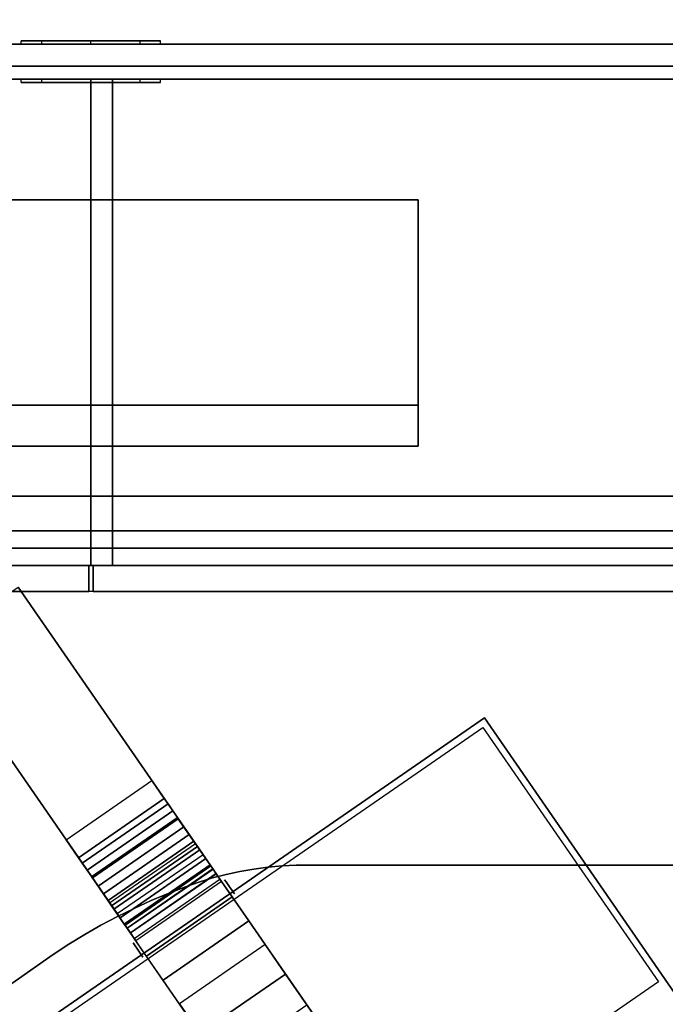
# Model space of a CAD drawing. Extents: x 73435 to 180572, y 9171 to 90928.
# Drawn here: x 95002 to 95473, y 66671 to 67391 of the extents above; entities that cross this region are included whole.
import ezdxf

# ---------------------------------------------------------------- set-up
doc = ezdxf.new("R2010")
doc.units = 0
doc.header["$LTSCALE"] = 0.07
doc.layers.get('0').update_dxf_attribs({"linetype": 'CONTINUOUS'})
doc.layers.get('DEFPOINTS').update_dxf_attribs({"color": 8, "linetype": 'CONTINUOUS'})
doc.layers.add('IPXLIBROS', color=8, linetype='CONTINUOUS')
doc.styles.add('STYLE2', font='romans.shx')
doc.dimstyles.new('LCP', dxfattribs={"dimtxt": 20, "dimasz": 15, "dimexe": 15, "dimexo": 30, "dimgap": 20, "dimtad": 0, "dimtih": 1, "dimtoh": 1, "dimtxsty": 'STYLE2', "dimblk": 'DOTSMALL', "dimcen": 2.5, "dimazin": 3, "dimtfac": 1, "dimtmove": 0, "dimatfit": 3, "dimtolj": 1, "dimtzin": 0})

# ---------------------------------------------------------------- blocks, each defined once
blk = doc.blocks.new('_DOTSMALL')
at = {"color": 0, "linetype": 'BYBLOCK', "const_width": 0.5}
blk.add_lwpolyline([(-0.0625, 0, 1), (0.0625, 0, 1)], format="xyb", close=True, dxfattribs=at)
blk = doc.blocks.new('*D50')
at = {"layer": 'DEFPOINTS', "color": 0, "ltscale": 0.07}
for p in [(95953.59, 67468.25), (94153.56, 67372.77, 19.05), (95953.59, 67372.77, 19.05)]:
    blk.add_point(p, dxfattribs=at)
at = {"layer": 'IPXLIBROS', "color": 0, "ltscale": 0.07}
for p, q in [((94153.56, 67402.77), (94153.56, 67483.25)), ((95953.59, 67402.77), (95953.59, 67483.25)), ((94153.56, 67468.25), (94899.25, 67468.25)), ((95953.59, 67468.25), (95588.29, 67468.25))]:
    blk.add_line(p, q, dxfattribs=at)
at = {"layer": 'IPXLIBROS', "color": 0, "ltscale": 0.07, "xscale": 35, "yscale": 35, "zscale": 35, "rotation": 180}
blk.add_blockref('_DOTSMALL', (94153.56, 67468.25), dxfattribs=at)
at = {"layer": 'IPXLIBROS', "color": 0, "ltscale": 0.07, "xscale": 35, "yscale": 35, "zscale": 35}
blk.add_blockref('_DOTSMALL', (95953.59, 67468.25), dxfattribs=at)
at = {"layer": 'IPXLIBROS', "color": 0, "ltscale": 0.07, "insert": (95243.77, 67468.25), "char_height": 100, "attachment_point": 5, "style": 'STYLE2'}
blk.add_mtext('\\A1;1800mm', dxfattribs=at)

msp = doc.modelspace()

# ---------------------------------------------------------------- hatches: boundary and pattern name
at = {"layer": 'IPXLIBROS'}
h = msp.add_hatch(dxfattribs=at)
h.set_pattern_fill('ANSI31', color=256, scale=600, style=0)
h.set_pattern_definition([(45, (-154083.09, 18462.08), (-53.033009, 53.033009), [])])
h.paths.add_polyline_path([(116241.499, 67381.7), (116242.165, 67981.7), (115592.165, 67982.421), (115591.499, 67382.421)])
h.paths.add_polyline_path([(113241.503, 67377.078), (113242.168, 67977.078), (112592.168, 67977.799), (112591.503, 67377.799)])
h.paths.add_polyline_path([(110241.506, 67372.457), (110242.172, 67972.456), (109592.172, 67973.177), (109591.507, 67373.178)])
h.paths.add_polyline_path([(106596.604, 67968.562), (106595.939, 67368.562), (107245.938, 67367.842), (107246.604, 67967.841)])
h.paths.add_polyline_path([(103600.371, 67363.947), (104250.37, 67363.227), (104251.036, 67963.226), (103601.036, 67963.947)])
h.paths.add_polyline_path([(100607.795, 67359.337), (101257.795, 67358.616), (101258.46, 67958.616), (100608.461, 67959.337)])
h.paths.add_polyline_path([(100441.752, 67949.522), (100041.27, 67949.966), (100040.8, 67526.291), (100441.282, 67525.846)])
h.paths.add_polyline_path([(98154.534, 67532.058), (98155, 67952.058), (97735, 67952.524), (97734.534, 67532.524)])
h.paths.add_polyline_path([(94914.034, 67379.653), (94913.186, 67929.653), (94153.187, 67928.482), (94154.034, 67378.482)])
h.paths.add_polyline_path([(94637.972, 68460.138, 1), (95237.972, 68460.138), (95237.972, 69060.138, 1), (94637.972, 69060.138)])
h.paths.add_polyline_path([(101237.972, 68820.138), (101237.972, 69420.138, 1), (100637.972, 69420.138), (100637.972, 68820.138, 1)])
h.paths.add_polyline_path([(107237.972, 68820.138), (107237.972, 69420.138, 1), (106637.972, 69420.138), (106637.972, 68820.138, 1)])
h.paths.add_polyline_path([(113237.972, 68820.138), (113237.972, 69420.138, 1), (112637.972, 69420.138), (112637.972, 68820.138, 1)])
h.paths.add_polyline_path([(117537.972, 68820.138, 1), (118137.972, 68820.138), (118137.972, 69420.138, 1), (117537.972, 69420.138)])

# ---------------------------------------------------------------- linework, layer by layer
for points, invisible_edges in [([(94153.562, 67372.772, 711.2), (95953.589, 67372.772, 711.2), (95953.589, 67372.772, 744.537), (94153.562, 67372.772, 744.537)], 4), ([(94995.964, 66686.38, 711.2), (95953.589, 67372.772, 711.2), (94153.562, 67372.772, 711.2)], 13), ([(94153.562, 67372.772, 744.537), (95953.589, 67372.772, 744.537), (94995.964, 66686.38, 744.537)], 14), ([(94153.562, 67372.772, 1802.538), (95953.589, 67372.772, 1802.538), (95953.589, 67372.772, 1835.875), (94153.562, 67372.772, 1835.875)], 4), ([(94153.562, 66972.722, 1835.875), (94153.562, 67372.772, 1835.875), (95953.589, 66972.722, 1835.875)], 2), ([(94153.562, 67372.772, 1835.875), (95953.589, 67372.772, 1835.875), (95953.589, 66972.722, 1835.875)], 12), ([(94995.964, 66686.38, 744.537), (95953.589, 67372.772, 744.537), (95026.143, 66707.616, 744.537)], 3), ([(95026.143, 66707.616, 711.2), (95953.589, 67372.772, 711.2), (94995.964, 66686.38, 711.2)], 3), ([(95003.885, 67372.772, 1197.162), (95002.775, 67372.772, 1186.6), (95002.775, 67375.312, 1186.6), (95003.885, 67375.312, 1197.162)], 8), ([(95002.775, 67372.772, 1186.6), (95003.709, 67372.772, 1176.907), (95003.709, 67375.312, 1176.907), (95002.775, 67375.312, 1186.6)], 10), ([(95003.709, 67372.772, 1176.907), (95006.474, 67372.772, 1167.57), (95006.474, 67375.312, 1167.57), (95003.709, 67375.312, 1176.907)], 10), ([(95006.814, 67372.772, 1206.449), (95003.885, 67372.772, 1197.162), (95003.885, 67375.312, 1197.162), (95006.814, 67375.312, 1206.449)], 10), ([(95006.474, 67372.772, 1167.57), (95010.971, 67372.772, 1158.932), (95010.971, 67375.312, 1158.932), (95006.474, 67375.312, 1167.57)], 10), ([(95011.46, 67372.772, 1215.007), (95006.814, 67372.772, 1206.449), (95006.814, 67375.312, 1206.449), (95011.46, 67375.312, 1215.007)], 10), ([(95010.971, 67372.772, 1158.932), (95017.654, 67372.772, 1150.679), (95017.654, 67375.312, 1150.679), (95010.971, 67375.312, 1158.932)], 8), ([(95017.654, 67372.772, 1222.521), (95011.46, 67372.772, 1215.007), (95011.46, 67375.312, 1215.007), (95017.654, 67375.312, 1222.521)], 10), ([(95017.654, 67372.772, 1150.679), (95025.168, 67372.772, 1144.485), (95025.168, 67375.312, 1144.485), (95017.654, 67375.312, 1150.679)], 10), ([(95025.908, 67372.772, 1229.204), (95017.654, 67372.772, 1222.521), (95017.654, 67375.312, 1222.521), (95025.908, 67375.312, 1229.204)], 8), ([(95025.168, 67372.772, 1144.485), (95033.726, 67372.772, 1139.838), (95033.726, 67375.312, 1139.838), (95025.168, 67375.312, 1144.485)], 10), ([(95034.545, 67372.772, 1233.701), (95025.908, 67372.772, 1229.204), (95025.908, 67375.312, 1229.204), (95034.545, 67375.312, 1233.701)], 10), ([(95026.143, 66707.616, 744.537), (95953.589, 67372.772, 744.537), (95037.531, 66715.052, 744.537)], 3), ([(95037.531, 66715.052, 711.2), (95953.589, 67372.772, 711.2), (95026.143, 66707.616, 711.2)], 3), ([(95033.726, 67372.772, 1139.838), (95043.013, 67372.772, 1136.91), (95043.013, 67375.312, 1136.91), (95033.726, 67375.312, 1139.838)], 10), ([(95043.882, 67372.772, 1236.467), (95034.545, 67372.772, 1233.701), (95034.545, 67375.312, 1233.701), (95043.882, 67375.312, 1236.467)], 10), ([(95037.531, 66715.052, 744.537), (95953.589, 67372.772, 744.537), (95049.138, 66722.141, 744.537)], 3), ([(95049.138, 66722.141, 711.2), (95953.589, 67372.772, 711.2), (95037.531, 66715.052, 711.2)], 3), ([(95043.013, 67372.772, 1136.91), (95053.575, 67372.772, 1135.8), (95053.575, 67375.312, 1135.8), (95043.013, 67375.312, 1136.91)], 8), ([(95053.575, 67372.772, 1237.4), (95043.882, 67372.772, 1236.467), (95043.882, 67375.312, 1236.467), (95053.575, 67375.312, 1237.4)], 10), ([(95049.138, 66722.141, 744.537), (95953.589, 67372.772, 744.537), (95060.954, 66728.876, 744.537)], 3), ([(95060.954, 66728.876, 711.2), (95953.589, 67372.772, 711.2), (95049.138, 66722.141, 711.2)], 3), ([(95053.575, 67372.772, 1135.8), (95063.268, 67372.772, 1136.733), (95063.268, 67375.312, 1136.733), (95053.575, 67375.312, 1135.8)], 10), ([(95064.137, 67372.772, 1236.29), (95053.575, 67372.772, 1237.4), (95053.575, 67375.312, 1237.4), (95064.137, 67375.312, 1236.29)], 8), ([(95060.954, 66728.876, 744.537), (95953.589, 67372.772, 744.537), (95072.968, 66735.251, 744.537)], 3), ([(95072.968, 66735.251, 711.2), (95953.589, 67372.772, 711.2), (95060.954, 66728.876, 711.2)], 3), ([(95063.268, 67372.772, 1136.733), (95072.605, 67372.772, 1139.499), (95072.605, 67375.312, 1139.499), (95063.268, 67375.312, 1136.733)], 10), ([(95073.425, 67372.772, 1233.362), (95064.137, 67372.772, 1236.29), (95064.137, 67375.312, 1236.29), (95073.425, 67375.312, 1233.362)], 10), ([(95072.605, 67372.772, 1139.499), (95081.243, 67372.772, 1143.996), (95081.243, 67375.312, 1143.996), (95072.605, 67375.312, 1139.499)], 10), ([(95072.968, 66735.251, 744.537), (95953.589, 67372.772, 744.537), (95085.17, 66741.26, 744.537)], 3), ([(95085.17, 66741.26, 711.2), (95953.589, 67372.772, 711.2), (95072.968, 66735.251, 711.2)], 3), ([(95081.982, 67372.772, 1228.715), (95073.425, 67372.772, 1233.362), (95073.425, 67375.312, 1233.362), (95081.982, 67375.312, 1228.715)], 10), ([(95081.243, 67372.772, 1143.996), (95089.496, 67372.772, 1150.679), (95089.496, 67375.312, 1150.679), (95081.243, 67375.312, 1143.996)], 8), ([(95089.496, 67372.772, 1222.521), (95081.982, 67372.772, 1228.715), (95081.982, 67375.312, 1228.715), (95089.496, 67375.312, 1222.521)], 10), ([(95085.17, 66741.26, 744.537), (95953.589, 67372.772, 744.537), (95097.547, 66746.897, 744.537)], 3), ([(95097.547, 66746.897, 711.2), (95953.589, 67372.772, 711.2), (95085.17, 66741.26, 711.2)], 3), ([(95089.496, 67372.772, 1150.679), (95095.69, 67372.772, 1158.193), (95095.69, 67375.312, 1158.193), (95089.496, 67375.312, 1150.679)], 10), ([(95096.18, 67372.772, 1214.268), (95089.496, 67372.772, 1222.521), (95089.496, 67375.312, 1222.521), (95096.18, 67375.312, 1214.268)], 8), ([(95095.69, 67372.772, 1158.193), (95100.337, 67372.772, 1166.751), (95100.337, 67375.312, 1166.751), (95095.69, 67375.312, 1158.193)], 10), ([(95100.676, 67372.772, 1205.63), (95096.18, 67372.772, 1214.268), (95096.18, 67375.312, 1214.268), (95100.676, 67375.312, 1205.63)], 10), ([(95097.547, 66746.897, 744.537), (95953.589, 67372.772, 744.537), (95110.089, 66752.158, 744.537)], 3), ([(95110.089, 66752.158, 711.2), (95953.589, 67372.772, 711.2), (95097.547, 66746.897, 711.2)], 3), ([(95100.337, 67372.772, 1166.751), (95103.265, 67372.772, 1176.038), (95103.265, 67375.312, 1176.038), (95100.337, 67375.312, 1166.751)], 10), ([(95103.442, 67372.772, 1196.293), (95100.676, 67372.772, 1205.63), (95100.676, 67375.312, 1205.63), (95103.442, 67375.312, 1196.293)], 10), ([(95103.265, 67372.772, 1176.038), (95104.375, 67372.772, 1186.6), (95104.375, 67375.312, 1186.6), (95103.265, 67375.312, 1176.038)], 8), ([(95104.375, 67372.772, 1186.6), (95103.442, 67372.772, 1196.293), (95103.442, 67375.312, 1196.293), (95104.375, 67375.312, 1186.6)], 10), ([(95110.089, 66752.158, 744.537), (95953.589, 67372.772, 744.537), (95122.785, 66757.037, 744.537)], 3), ([(95122.785, 66757.037, 711.2), (95953.589, 67372.772, 711.2), (95110.089, 66752.158, 711.2)], 3), ([(95122.785, 66757.037, 744.537), (95953.589, 67372.772, 744.537), (95132.539, 66760.454, 744.537)], 3), ([(95132.539, 66760.454, 711.2), (95953.589, 67372.772, 711.2), (95122.785, 66757.037, 711.2)], 3), ([(95132.539, 66760.454, 744.537), (95953.589, 67372.772, 744.537), (95142.425, 66763.465, 744.537)], 3), ([(95142.425, 66763.465, 711.2), (95953.589, 67372.772, 711.2), (95132.539, 66760.454, 711.2)], 3), ([(95142.425, 66763.465, 744.537), (95953.589, 67372.772, 744.537), (95152.428, 66766.064, 744.537)], 3), ([(95152.428, 66766.064, 711.2), (95953.589, 67372.772, 711.2), (95142.425, 66763.465, 711.2)], 3), ([(95152.428, 66766.064, 744.537), (95953.589, 67372.772, 744.537), (95162.53, 66768.248, 744.537)], 3), ([(95162.53, 66768.248, 711.2), (95953.589, 67372.772, 711.2), (95152.428, 66766.064, 711.2)], 3), ([(95162.53, 66768.248, 744.537), (95953.589, 67372.772, 744.537), (95172.713, 66770.013, 744.537)], 3), ([(95172.713, 66770.013, 711.2), (95953.589, 67372.772, 711.2), (95162.53, 66768.248, 711.2)], 3), ([(95172.713, 66770.013, 744.537), (95953.589, 67372.772, 744.537), (95182.96, 66771.355, 744.537)], 3), ([(95182.96, 66771.355, 711.2), (95953.589, 67372.772, 711.2), (95172.713, 66770.013, 711.2)], 3), ([(95182.96, 66771.355, 744.537), (95953.589, 67372.772, 744.537), (95193.254, 66772.272, 744.537)], 3), ([(95193.254, 66772.272, 711.2), (95953.589, 67372.772, 711.2), (95182.96, 66771.355, 711.2)], 3), ([(95193.254, 66772.272, 744.537), (95953.589, 67372.772, 744.537), (95203.578, 66772.763, 744.537)], 3), ([(95203.578, 66772.763, 711.2), (95953.589, 67372.772, 711.2), (95193.254, 66772.272, 711.2)], 3), ([(95203.578, 66772.763, 744.537), (95953.589, 67372.772, 744.537), (95953.589, 66772.763, 744.537)], 1), ([(95953.589, 66772.763, 711.2), (95953.589, 67372.772, 711.2), (95203.578, 66772.763, 711.2)], 2), ([(95003.885, 67344.832, 1197.162), (95002.775, 67344.832, 1186.6), (95002.775, 67347.372, 1186.6), (95003.885, 67347.372, 1197.162)], 8), ([(95002.775, 67344.832, 1186.6), (95003.709, 67344.832, 1176.907), (95003.709, 67347.372, 1176.907), (95002.775, 67347.372, 1186.6)], 10), ([(95003.709, 67344.832, 1176.907), (95006.474, 67344.832, 1167.57), (95006.474, 67347.372, 1167.57), (95003.709, 67347.372, 1176.907)], 10), ([(95006.814, 67344.832, 1206.449), (95003.885, 67344.832, 1197.162), (95003.885, 67347.372, 1197.162), (95006.814, 67347.372, 1206.449)], 10), ([(95006.474, 67344.832, 1167.57), (95010.971, 67344.832, 1158.932), (95010.971, 67347.372, 1158.932), (95006.474, 67347.372, 1167.57)], 10), ([(95011.46, 67344.832, 1215.007), (95006.814, 67344.832, 1206.449), (95006.814, 67347.372, 1206.449), (95011.46, 67347.372, 1215.007)], 10), ([(95010.971, 67344.832, 1158.932), (95017.654, 67344.832, 1150.679), (95017.654, 67347.372, 1150.679), (95010.971, 67347.372, 1158.932)], 8), ([(95017.654, 67344.832, 1222.521), (95011.46, 67344.832, 1215.007), (95011.46, 67347.372, 1215.007), (95017.654, 67347.372, 1222.521)], 10), ([(95017.654, 67344.832, 1150.679), (95025.168, 67344.832, 1144.485), (95025.168, 67347.372, 1144.485), (95017.654, 67347.372, 1150.679)], 10), ([(95025.908, 67344.832, 1229.204), (95017.654, 67344.832, 1222.521), (95017.654, 67347.372, 1222.521), (95025.908, 67347.372, 1229.204)], 8), ([(95025.168, 67344.832, 1144.485), (95033.726, 67344.832, 1139.838), (95033.726, 67347.372, 1139.838), (95025.168, 67347.372, 1144.485)], 10), ([(95034.545, 67344.832, 1233.701), (95025.908, 67344.832, 1229.204), (95025.908, 67347.372, 1229.204), (95034.545, 67347.372, 1233.701)], 10), ([(95033.726, 67344.832, 1139.838), (95043.013, 67344.832, 1136.91), (95043.013, 67347.372, 1136.91), (95033.726, 67347.372, 1139.838)], 10), ([(95043.882, 67344.832, 1236.467), (95034.545, 67344.832, 1233.701), (95034.545, 67347.372, 1233.701), (95043.882, 67347.372, 1236.467)], 10), ([(95043.013, 67344.832, 1136.91), (95053.575, 67344.832, 1135.8), (95053.575, 67347.372, 1135.8), (95043.013, 67347.372, 1136.91)], 8), ([(95053.575, 67344.832, 1237.4), (95043.882, 67344.832, 1236.467), (95043.882, 67347.372, 1236.467), (95053.575, 67347.372, 1237.4)], 10), ([(95053.575, 67344.832, 1135.8), (95063.268, 67344.832, 1136.733), (95063.268, 67347.372, 1136.733), (95053.575, 67347.372, 1135.8)], 10), ([(95064.137, 67344.832, 1236.29), (95053.575, 67344.832, 1237.4), (95053.575, 67347.372, 1237.4), (95064.137, 67347.372, 1236.29)], 8), ([(95063.268, 67344.832, 1136.733), (95072.605, 67344.832, 1139.499), (95072.605, 67347.372, 1139.499), (95063.268, 67347.372, 1136.733)], 10), ([(95073.425, 67344.832, 1233.362), (95064.137, 67344.832, 1236.29), (95064.137, 67347.372, 1236.29), (95073.425, 67347.372, 1233.362)], 10), ([(95072.605, 67344.832, 1139.499), (95081.243, 67344.832, 1143.996), (95081.243, 67347.372, 1143.996), (95072.605, 67347.372, 1139.499)], 10), ([(95081.982, 67344.832, 1228.715), (95073.425, 67344.832, 1233.362), (95073.425, 67347.372, 1233.362), (95081.982, 67347.372, 1228.715)], 10), ([(95081.243, 67344.832, 1143.996), (95089.496, 67344.832, 1150.679), (95089.496, 67347.372, 1150.679), (95081.243, 67347.372, 1143.996)], 8), ([(95089.496, 67344.832, 1222.521), (95081.982, 67344.832, 1228.715), (95081.982, 67347.372, 1228.715), (95089.496, 67347.372, 1222.521)], 10), ([(95089.496, 67344.832, 1150.679), (95095.69, 67344.832, 1158.193), (95095.69, 67347.372, 1158.193), (95089.496, 67347.372, 1150.679)], 10), ([(95096.18, 67344.832, 1214.268), (95089.496, 67344.832, 1222.521), (95089.496, 67347.372, 1222.521), (95096.18, 67347.372, 1214.268)], 8), ([(95095.69, 67344.832, 1158.193), (95100.337, 67344.832, 1166.751), (95100.337, 67347.372, 1166.751), (95095.69, 67347.372, 1158.193)], 10), ([(95100.676, 67344.832, 1205.63), (95096.18, 67344.832, 1214.268), (95096.18, 67347.372, 1214.268), (95100.676, 67347.372, 1205.63)], 10), ([(95100.337, 67344.832, 1166.751), (95103.265, 67344.832, 1176.038), (95103.265, 67347.372, 1176.038), (95100.337, 67347.372, 1166.751)], 10), ([(95103.442, 67344.832, 1196.293), (95100.676, 67344.832, 1205.63), (95100.676, 67347.372, 1205.63), (95103.442, 67347.372, 1196.293)], 10), ([(95103.265, 67344.832, 1176.038), (95104.375, 67344.832, 1186.6), (95104.375, 67347.372, 1186.6), (95103.265, 67347.372, 1176.038)], 8), ([(95104.375, 67344.832, 1186.6), (95103.442, 67344.832, 1196.293), (95103.442, 67347.372, 1196.293), (95104.375, 67347.372, 1186.6)], 10), ([(95953.589, 66972.722, 1802.538), (94153.562, 66972.722, 1802.538), (94153.562, 66972.722, 1835.875), (95953.589, 66972.722, 1835.875)], 4), ([(95098.2, 66834.592, 698.538), (95135.589, 66780.48, 698.538), (95133.102, 66784.078, 682.579), (95107.214, 66821.546, 675.072)], 4), ([(95107.214, 66821.546, 675.072), (95109.969, 66817.559, 669.729), (95113.467, 66812.496, 665.964), (95133.102, 66784.078, 682.579)], 12), ([(95133.102, 66784.078, 682.579), (95131.468, 66786.444, 675.963), (95128.842, 66790.244, 670.422), (95113.467, 66812.496, 665.964)], 12), ([(95113.467, 66812.496, 665.964), (95117.426, 66806.767, 664.081), (95121.525, 66800.833, 664.232), (95128.842, 66790.244, 670.422)], 12), ([(95116.748, 66807.747, 664.255), (95129.921, 66788.682, 672.325), (95149.09, 66760.94, 626.419), (95141.182, 66772.384, 609.144)], 5), ([(95128.842, 66790.244, 670.422), (95125.436, 66795.173, 666.404), (95121.525, 66800.833, 664.232)], 12), ([(95035.509, 66791.275, 698.538), (95072.898, 66737.163, 698.538), (95070.412, 66740.762, 682.579), (95044.523, 66778.23, 675.072)], 4), ([(95044.523, 66778.23, 675.072), (95047.278, 66774.242, 669.729), (95050.776, 66769.18, 665.964), (95070.412, 66740.762, 682.579)], 12), ([(95070.412, 66740.762, 682.579), (95068.777, 66743.127, 675.963), (95066.151, 66746.928, 670.422), (95050.776, 66769.18, 665.964)], 12), ([(95050.776, 66769.18, 665.964), (95054.735, 66763.45, 664.081), (95058.835, 66757.516, 664.232), (95066.151, 66746.928, 670.422)], 12), ([(95142.805, 66770.036, 622.686), (95141.241, 66772.299, 618.554), (95140.697, 66773.086, 613.682), (95141.257, 66772.276, 608.817)], 8), ([(95145.188, 66766.587, 601.961), (95142.834, 66769.993, 604.7), (95141.257, 66772.276, 608.817), (95142.805, 66770.036, 622.686)], 12), ([(95147.917, 66762.637, 626.419), (95145.149, 66766.643, 625.449), (95142.805, 66770.036, 622.686), (95145.188, 66766.587, 601.961)], 12), ([(95147.917, 66762.637, 626.419), (95169.003, 66732.119, 595.085), (95156.875, 66749.672, 596.157), (95145.188, 66766.587, 601.961)], 9), ([(95162.53, 66768.248, 711.2), (95152.428, 66766.064, 711.2), (95152.428, 66766.064, 744.537), (95162.53, 66768.248, 744.537)], 4), ([(95172.713, 66770.013, 711.2), (95162.53, 66768.248, 711.2), (95162.53, 66768.248, 744.537), (95172.713, 66770.013, 744.537)], 4), ([(95182.96, 66771.355, 711.2), (95172.713, 66770.013, 711.2), (95172.713, 66770.013, 744.537), (95182.96, 66771.355, 744.537)], 4), ([(95193.254, 66772.272, 711.2), (95182.96, 66771.355, 711.2), (95182.96, 66771.355, 744.537), (95193.254, 66772.272, 744.537)], 4), ([(95203.578, 66772.763, 711.2), (95193.254, 66772.272, 711.2), (95193.254, 66772.272, 744.537), (95203.578, 66772.763, 744.537)], 4), ([(95953.589, 66772.763, 711.2), (95203.578, 66772.763, 711.2), (95203.578, 66772.763, 744.537), (95953.589, 66772.763, 744.537)], 4), ([(95054.058, 66764.43, 664.255), (95067.231, 66745.365, 672.325), (95086.399, 66717.624, 626.419), (95078.491, 66729.068, 609.144)], 5), ([(95132.539, 66760.454, 711.2), (95122.785, 66757.037, 711.2), (95122.785, 66757.037, 744.537), (95132.539, 66760.454, 744.537)], 4), ([(95142.425, 66763.465, 711.2), (95132.539, 66760.454, 711.2), (95132.539, 66760.454, 744.537), (95142.425, 66763.465, 744.537)], 4), ([(95152.428, 66766.064, 711.2), (95142.425, 66763.465, 711.2), (95142.425, 66763.465, 744.537), (95152.428, 66766.064, 744.537)], 4), ([(95195.848, 66693.268, 610.972), (95180.962, 66714.811, 598.798), (95169.003, 66732.119, 595.085), (95147.917, 66762.637, 626.419)], 12), ([(95195.848, 66693.268, 610.972), (95147.917, 66762.637, 626.419), (95211.399, 66670.761, 620.216)], 3), ([(95211.399, 66670.761, 620.216), (95147.917, 66762.637, 626.419), (95227.431, 66647.558, 626.419)], 1), ([(95154.901, 66756.998, 612.343), (95152.357, 66760.679, 616.818), (95151.303, 66762.204, 612.343)], 13), ([(95154.901, 66756.998, 612.343), (95151.303, 66762.204, 612.343), (95152.357, 66760.679, 607.869)], 13), ([(95154.901, 66756.998, 612.343), (95152.357, 66760.679, 607.869), (95154.901, 66756.998, 606.015)], 13), ([(95154.901, 66756.998, 612.343), (95154.901, 66756.998, 618.671), (95152.357, 66760.679, 616.818)], 13), ([(95066.151, 66746.928, 670.422), (95062.745, 66751.857, 666.404), (95058.835, 66757.516, 664.232)], 12), ([(95110.089, 66752.158, 711.2), (95097.547, 66746.897, 711.2), (95097.547, 66746.897, 744.537), (95110.089, 66752.158, 744.537)], 4), ([(95122.785, 66757.037, 711.2), (95110.089, 66752.158, 711.2), (95110.089, 66752.158, 744.537), (95122.785, 66757.037, 744.537)], 4), ([(95154.901, 66756.998, 612.343), (95154.901, 66756.998, 606.015), (95157.444, 66753.317, 607.869)], 13), ([(95154.901, 66756.998, 612.343), (95158.498, 66751.792, 612.343), (95157.444, 66753.317, 616.818)], 13), ([(95154.901, 66756.998, 612.343), (95157.444, 66753.317, 616.818), (95154.901, 66756.998, 618.671)], 13), ([(95154.901, 66756.998, 612.343), (95157.444, 66753.317, 607.869), (95158.498, 66751.792, 612.343)], 13), ([(95097.547, 66746.897, 711.2), (95085.17, 66741.26, 711.2), (95085.17, 66741.26, 744.537), (95097.547, 66746.897, 744.537)], 4), ([(95085.17, 66741.26, 711.2), (95072.968, 66735.251, 711.2), (95072.968, 66735.251, 744.537), (95085.17, 66741.26, 744.537)], 4), ([(95072.968, 66735.251, 711.2), (95060.954, 66728.876, 711.2), (95060.954, 66728.876, 744.537), (95072.968, 66735.251, 744.537)], 4), ([(95060.954, 66728.876, 711.2), (95049.138, 66722.141, 711.2), (95049.138, 66722.141, 744.537), (95060.954, 66728.876, 744.537)], 4), ([(95080.114, 66726.72, 622.686), (95078.55, 66728.983, 618.554), (95078.007, 66729.769, 613.682), (95078.566, 66728.959, 608.817)], 8), ([(95082.497, 66723.27, 601.961), (95080.143, 66726.677, 604.7), (95078.566, 66728.959, 608.817), (95080.114, 66726.72, 622.686)], 12), ([(95085.226, 66719.321, 626.419), (95082.459, 66723.326, 625.449), (95080.114, 66726.72, 622.686), (95082.497, 66723.27, 601.961)], 12), ([(95085.226, 66719.321, 626.419), (95106.313, 66688.803, 595.085), (95094.184, 66706.356, 596.157), (95082.497, 66723.27, 601.961)], 9), ([(95049.138, 66722.141, 711.2), (95037.531, 66715.052, 711.2), (95037.531, 66715.052, 744.537), (95049.138, 66722.141, 744.537)], 4), ([(95088.03, 66710.794, 612.343), (95084.433, 66716, 612.343), (95085.487, 66714.475, 607.869)], 13), ([(95088.03, 66710.794, 612.343), (95085.487, 66714.475, 616.818), (95084.433, 66716, 612.343)], 13), ([(95133.157, 66649.952, 610.972), (95118.272, 66671.495, 598.798), (95106.313, 66688.803, 595.085), (95085.226, 66719.321, 626.419)], 12), ([(95085.226, 66719.321, 626.419), (95133.157, 66649.952, 610.972), (95148.709, 66627.444, 620.216)], 13), ([(95148.709, 66627.444, 620.216), (95164.741, 66604.241, 626.419), (95085.226, 66719.321, 626.419)], 12), ([(95037.531, 66715.052, 711.2), (95026.143, 66707.616, 711.2), (95026.143, 66707.616, 744.537), (95037.531, 66715.052, 744.537)], 4), ([(95088.03, 66710.794, 612.343), (95085.487, 66714.475, 607.869), (95088.03, 66710.794, 606.015)], 13), ([(95088.03, 66710.794, 612.343), (95088.03, 66710.794, 618.671), (95085.487, 66714.475, 616.818)], 13), ([(95088.03, 66710.794, 612.343), (95088.03, 66710.794, 606.015), (95090.574, 66707.113, 607.869)], 13), ([(95088.03, 66710.794, 612.343), (95091.628, 66705.588, 612.343), (95090.574, 66707.113, 616.818)], 13), ([(95088.03, 66710.794, 612.343), (95090.574, 66707.113, 607.869), (95091.628, 66705.588, 612.343)], 13), ([(95088.03, 66710.794, 612.343), (95090.574, 66707.113, 616.818), (95088.03, 66710.794, 618.671)], 13), ([(95026.143, 66707.616, 711.2), (94995.964, 66686.38, 711.2), (94995.964, 66686.38, 744.537), (95026.143, 66707.616, 744.537)], 4)]:
    msp.add_3dface(points, dxfattribs=dict(at, invisible_edges=invisible_edges))
for points in [[(95928.189, 67372.772, 768.6), (95928.189, 67372.772, 1416.6), (94178.962, 67372.772, 1416.6), (94178.962, 67372.772, 768.6)], [(95928.189, 67372.772, 19.05), (95928.189, 67372.772, 711.2), (94178.962, 67372.772, 711.2), (94178.962, 67372.772, 19.05)], [(94178.962, 67372.772, 19.05), (94178.962, 67356.897, 19.05), (95928.189, 67356.897, 19.05), (95928.189, 67372.772, 19.05)], [(95928.189, 67372.772, 736.6), (95928.189, 67372.772, 768.6), (94178.962, 67372.772, 768.6), (94178.962, 67372.772, 736.6)], [(94178.962, 67372.772, 711.2), (95928.189, 67372.772, 711.2), (95928.189, 67356.897, 711.2), (94178.962, 67356.897, 711.2)], [(95928.189, 67372.772, 1424.537), (95928.189, 67372.772, 1802.538), (94178.962, 67372.772, 1802.538), (94178.962, 67372.772, 1424.537)], [(94178.962, 67372.772, 1424.537), (94178.962, 67347.372, 1424.537), (95928.189, 67347.372, 1424.537), (95928.189, 67372.772, 1424.537)], [(94178.962, 67356.897, 19.05), (94178.962, 67356.897, 711.2), (95928.189, 67356.897, 711.2), (95928.189, 67356.897, 19.05)], [(94178.962, 67347.372, 768.6), (94178.962, 67347.372, 1416.6), (95928.189, 67347.372, 1416.6), (95928.189, 67347.372, 768.6)], [(94178.962, 67347.372, 736.6), (94178.962, 67347.372, 768.6), (95928.189, 67347.372, 768.6), (95928.189, 67347.372, 736.6)], [(94178.962, 67347.372, 1424.537), (94178.962, 67347.372, 1802.538), (95928.189, 67347.372, 1802.538), (95928.189, 67347.372, 1424.537)], [(94178.962, 67347.372, 1339.447), (95928.189, 67347.372, 1339.447), (95928.189, 66991.772, 1339.447), (94178.962, 66991.772, 1339.447)], [(95928.189, 67347.372, 1314.048), (95928.189, 67347.372, 1339.447), (94178.962, 67347.372, 1339.447), (94178.962, 67347.372, 1314.048)], [(94178.962, 67347.372, 1314.048), (94178.962, 66991.772, 1314.048), (95928.189, 66991.772, 1314.048), (95928.189, 67347.372, 1314.048)], [(95928.189, 67347.372, 1424.537), (95928.189, 67347.372, 1456.538), (94178.962, 67347.372, 1456.538), (94178.962, 67347.372, 1424.537)], [(94178.962, 67347.372, 1424.537), (94178.962, 67004.472, 1424.537), (95928.189, 67004.472, 1424.537), (95928.189, 67347.372, 1424.537)], [(95069.45, 67347.372, 1339.447), (95069.45, 67347.372, 1424.537), (95053.575, 67347.372, 1424.537), (95053.575, 67347.372, 1339.447)], [(95053.575, 67347.372, 1339.447), (95053.575, 67347.372, 1424.537), (95053.575, 66991.772, 1424.537), (95053.575, 66991.772, 1339.447)], [(95053.575, 67347.372, 1339.447), (95053.575, 66991.772, 1339.447), (95069.45, 66991.772, 1339.447), (95069.45, 67347.372, 1339.447)], [(95053.575, 67347.372, 1424.537), (95069.45, 67347.372, 1424.537), (95069.45, 66991.772, 1424.537), (95053.575, 66991.772, 1424.537)], [(95069.45, 66991.772, 1339.447), (95069.45, 66991.772, 1424.537), (95069.45, 67347.372, 1424.537), (95069.45, 67347.372, 1339.447)], [(95292.726, 67259.121, -50.8), (94382.726, 67259.121, -50.8), (94382.726, 67259.121), (95292.726, 67259.121)], [(95292.726, 67259.121), (94382.726, 67259.121), (94382.726, 67079.121), (95292.726, 67079.121)], [(95292.726, 67109.121, -50.8), (95292.726, 67259.121, -50.8), (94382.726, 67259.121, -50.8), (94382.726, 67109.121, -50.8)], [(95292.726, 67079.121, -50.8), (95292.726, 67259.121, -50.8), (95292.726, 67259.121), (95292.726, 67079.121)], [(94382.726, 67109.121, -50.8), (95292.726, 67109.121, -50.8), (95292.726, 67109.121, -15), (94382.726, 67109.121, -15)], [(95292.726, 67109.121, -15), (94382.726, 67109.121, -15), (94382.726, 67079.121, -15), (95292.726, 67079.121, -15)], [(94382.726, 67079.121, -50.8), (95292.726, 67079.121, -50.8), (95292.726, 67079.121), (94382.726, 67079.121)], [(95928.189, 67042.572, 1263.247), (95928.189, 67042.572, 1314.048), (94178.962, 67042.572, 1314.048), (94178.962, 67042.572, 1263.247)], [(94178.962, 67042.572, 1263.247), (94178.962, 67017.172, 1263.247), (95928.189, 67017.172, 1263.247), (95928.189, 67042.572, 1263.247)], [(94178.962, 67042.572, 1314.048), (95928.189, 67042.572, 1314.048), (95928.189, 67017.172, 1314.048), (94178.962, 67017.172, 1314.048)], [(94178.962, 67017.172, 1263.247), (94178.962, 67017.172, 1314.048), (95928.189, 67017.172, 1314.048), (95928.189, 67017.172, 1263.247)], [(94178.962, 67004.472, 1424.537), (94178.962, 67004.472, 1456.538), (95928.189, 67004.472, 1456.538), (95928.189, 67004.472, 1424.537)], [(94178.962, 66991.772, 1314.048), (94178.962, 66991.772, 1339.447), (95928.189, 66991.772, 1339.447), (95928.189, 66991.772, 1314.048)], [(95051.988, 66991.772, 1424.537), (95051.988, 66991.772, 1802.538), (94605.156, 66991.772, 1802.538), (94605.156, 66991.772, 1424.537)], [(94605.156, 66991.772, 1424.537), (94605.156, 66972.722, 1424.537), (95051.988, 66972.722, 1424.537), (95051.988, 66991.772, 1424.537)], [(94605.156, 66991.772, 1802.538), (95051.988, 66991.772, 1802.538), (95051.988, 66972.722, 1802.538), (94605.156, 66972.722, 1802.538)], [(95051.988, 66972.722, 1424.537), (95051.988, 66972.722, 1802.538), (95051.988, 66991.772, 1802.538), (95051.988, 66991.772, 1424.537)], [(95053.575, 66991.772, 1339.447), (95053.575, 66991.772, 1424.537), (95069.45, 66991.772, 1424.537), (95069.45, 66991.772, 1339.447)], [(95501.995, 66991.772, 1424.537), (95501.995, 66991.772, 1802.538), (95055.163, 66991.772, 1802.538), (95055.163, 66991.772, 1424.537)], [(95055.163, 66991.772, 1424.537), (95055.163, 66991.772, 1802.538), (95055.163, 66972.722, 1802.538), (95055.163, 66972.722, 1424.537)], [(95055.163, 66991.772, 1424.537), (95055.163, 66972.722, 1424.537), (95501.995, 66972.722, 1424.537), (95501.995, 66991.772, 1424.537)], [(95055.163, 66991.772, 1802.538), (95501.995, 66991.772, 1802.538), (95501.995, 66972.722, 1802.538), (95055.163, 66972.722, 1802.538)], [(94937.727, 66932.793, 711.2), (95000.418, 66976.109, 711.2), (95137.586, 66777.588, 711.2), (95074.896, 66734.272, 711.2)], [(95000.418, 66976.109, 711.2), (95000.418, 66976.109, 698.5), (95137.586, 66777.588, 698.5), (95137.586, 66777.588, 711.2)], [(94605.156, 66972.722, 1424.537), (94605.156, 66972.722, 1802.538), (95051.988, 66972.722, 1802.538), (95051.988, 66972.722, 1424.537)], [(95055.163, 66972.722, 1424.537), (95055.163, 66972.722, 1802.538), (95501.995, 66972.722, 1802.538), (95501.995, 66972.722, 1424.537)], [(94937.727, 66932.793, 711.2), (94937.727, 66932.793, 698.5), (95074.896, 66734.272, 698.5), (95074.896, 66734.272, 711.2)], [(95341.088, 66880.457, 628.959), (94906.696, 66580.312, 628.959), (94906.696, 66580.312, 658.959), (95341.088, 66880.457, 658.959)], [(94906.696, 66580.312, 658.959), (95341.088, 66880.457, 658.959), (95491.729, 66662.438, 658.959), (95057.337, 66362.293, 658.959)], [(95491.729, 66662.438, 628.959), (95341.088, 66880.457, 628.959), (95341.088, 66880.457, 658.959), (95491.729, 66662.438, 658.959)], [(95042.123, 66393.107, 659.959), (94913.652, 66579.04, 659.959), (95339.817, 66873.501, 659.959), (95468.288, 66687.568, 659.959)], [(95098.2, 66834.592, 698.538), (95107.214, 66821.546, 675.072), (95044.523, 66778.23, 675.072), (95035.509, 66791.275, 698.538)], [(95107.214, 66821.546, 675.072), (95109.969, 66817.559, 669.729), (95047.278, 66774.242, 669.729), (95044.523, 66778.23, 675.072)], [(95109.969, 66817.559, 669.729), (95113.467, 66812.496, 665.964), (95050.776, 66769.18, 665.964), (95047.278, 66774.242, 669.729)], [(95113.467, 66812.496, 665.964), (95117.426, 66806.767, 664.081), (95054.735, 66763.45, 664.081), (95050.776, 66769.18, 665.964)], [(95116.748, 66807.747, 664.255), (95141.182, 66772.384, 609.144), (95078.491, 66729.068, 609.144), (95054.058, 66764.43, 664.255)], [(95117.426, 66806.767, 664.081), (95121.525, 66800.833, 664.232), (95058.835, 66757.516, 664.232), (95054.735, 66763.45, 664.081)], [(95121.525, 66800.833, 664.232), (95125.436, 66795.173, 666.404), (95062.745, 66751.857, 666.404), (95058.835, 66757.516, 664.232)], [(95125.436, 66795.173, 666.404), (95128.842, 66790.244, 670.422), (95066.151, 66746.928, 670.422), (95062.745, 66751.857, 666.404)], [(95128.842, 66790.244, 670.422), (95131.468, 66786.444, 675.963), (95068.777, 66743.127, 675.963), (95066.151, 66746.928, 670.422)], [(95129.921, 66788.682, 672.325), (95149.09, 66760.94, 626.419), (95086.399, 66717.624, 626.419), (95067.231, 66745.365, 672.325)], [(95131.468, 66786.444, 675.963), (95133.102, 66784.078, 682.579), (95070.412, 66740.762, 682.579), (95068.777, 66743.127, 675.963)], [(95133.102, 66784.078, 682.579), (95135.589, 66780.48, 698.538), (95072.898, 66737.163, 698.538), (95070.412, 66740.762, 682.579)], [(95074.896, 66734.272, 711.2), (95074.896, 66734.272, 698.5), (95137.586, 66777.588, 698.5), (95137.586, 66777.588, 711.2)], [(95141.241, 66772.299, 618.554), (95140.697, 66773.086, 613.682), (95078.007, 66729.769, 613.682), (95078.55, 66728.983, 618.554)], [(95140.697, 66773.086, 613.682), (95141.257, 66772.276, 608.817), (95078.566, 66728.959, 608.817), (95078.007, 66729.769, 613.682)], [(95142.805, 66770.036, 622.686), (95141.241, 66772.299, 618.554), (95078.55, 66728.983, 618.554), (95080.114, 66726.72, 622.686)], [(95141.257, 66772.276, 608.817), (95142.834, 66769.993, 604.7), (95080.143, 66726.677, 604.7), (95078.566, 66728.959, 608.817)], [(95145.149, 66766.643, 625.449), (95142.805, 66770.036, 622.686), (95080.114, 66726.72, 622.686), (95082.459, 66723.326, 625.449)], [(95142.834, 66769.993, 604.7), (95145.188, 66766.587, 601.961), (95082.497, 66723.27, 601.961), (95080.143, 66726.677, 604.7)], [(95147.917, 66762.637, 626.419), (95145.149, 66766.643, 625.449), (95082.459, 66723.326, 625.449), (95085.226, 66719.321, 626.419)], [(95145.188, 66766.587, 601.961), (95156.875, 66749.672, 596.157), (95094.184, 66706.356, 596.157), (95082.497, 66723.27, 601.961)], [(95147.917, 66762.637, 626.419), (95227.431, 66647.558, 626.419), (95164.741, 66604.241, 626.419), (95085.226, 66719.321, 626.419)], [(95156.875, 66749.672, 596.157), (95169.003, 66732.119, 595.085), (95106.313, 66688.803, 595.085), (95094.184, 66706.356, 596.157)], [(95169.003, 66732.119, 595.085), (95180.962, 66714.811, 598.798), (95118.272, 66671.495, 598.798), (95106.313, 66688.803, 595.085)], [(95195.848, 66693.268, 610.972), (95180.962, 66714.811, 598.798), (95118.272, 66671.495, 598.798), (95133.157, 66649.952, 610.972)], [(95211.399, 66670.761, 620.216), (95195.848, 66693.268, 610.972), (95133.157, 66649.952, 610.972), (95148.709, 66627.444, 620.216)]]:
    msp.add_3dface(points, dxfattribs=at)

# ---------------------------------------------------------------- dimensions: what is measured, and where the dimension line sits
dim = msp.add_linear_dim(base=(95953.589, 67468.249), p1=(94153.562, 67372.772, 19.05), p2=(95953.589, 67372.772, 19.05), dimstyle='LCP', override={"dimtxt": 100, "dimasz": 35, "dimgap": 35, "dimdec": 0, "dimpost": 'mm'}, dxfattribs=at)
dim.commit()
dim.dimension.update_dxf_attribs({"geometry": '*D50', "text_midpoint": (95243.77, 67468.249), "dimtype": 160})

doc.saveas('drawing.dxf')
